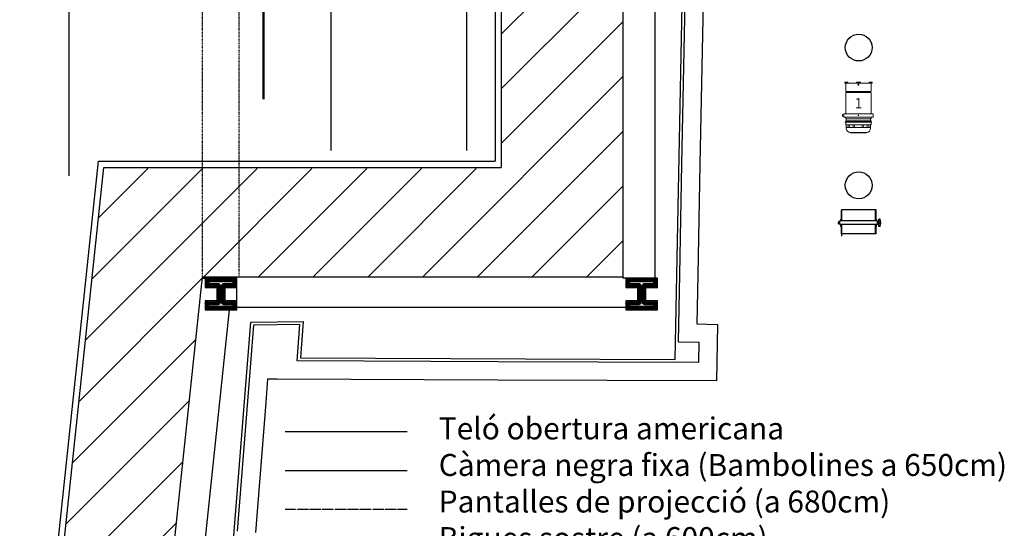
# Model space of a CAD drawing. Units: millimetres. Extents: x -38080 to 15466, y -27153 to 20657.
# Drawn here: x 6748 to 14828, y 2387 to 6562 of the extents above; entities that cross this region are included whole.
import ezdxf
from ezdxf.enums import TextEntityAlignment as Align

# ---------------------------------------------------------------- set-up
doc = ezdxf.new("R2010")
doc.units = ezdxf.units.MM
doc.linetypes.add('DASHDOT', pattern=[1, 0.5, -0.25, 0, -0.25])
doc.linetypes.add('TRAZO_Y_PUNTO', pattern=[1, 0.5, -0.25, 0, -0.25])
for name, color, linetype in [('00_AUXILIAR', 241, 'Continuous'), ('00_ESTRUCTURA', 6, 'Continuous'), ('00_PARETS', 7, 'Continuous'), ('00_TEXTES', 7, 'Continuous'), ('01_RECOBRIMENT PILARS', 3, 'Continuous'), ('Pantalles projecció', 84, 'DASHDOT')]:
    doc.layers.add(name, color=color, linetype=linetype)
doc.layers.add('00_AÏLLAMENT', color=4, linetype='Continuous', plot=False)
for name, color, linetype, lineweight in [('Barres llums', 160, 'Continuous', 50), ('Camera negra fixe', 240, 'Continuous', 30), ('Teló obertura americana', 16, 'Continuous', 30)]:
    doc.layers.add(name, color=color, linetype=linetype, lineweight=lineweight)
doc.styles.add('ISOC .25', font='isocpeur.ttf', dxfattribs={"height": 0.25})
doc.styles.add('MtXpl_Yu_Gothic', font='Yu Gothic.ttf')
doc.styles.get("Standard").update_dxf_attribs({"font": 'arial.ttf'})
doc.linetypes.add('BATTING', pattern='A,0.00254,-2.54,[134,ltypeshp.shx,S=2.54,R=0,X=-2.54,Y=0],-5.08,[134,ltypeshp.shx,S=2.54,R=180,X=2.54,Y=0],-2.54', length=10.16254)

# ---------------------------------------------------------------- blocks, each defined once
blk = doc.blocks.new('Asimetric')
for p, q in [((142.6, 198.3), (-142.6, 198.3)), ((-142.6, 106.1), (-142.6, 198.3)), ((-138.6, 106.1), (-138.6, 198.3)), ((138.6, 106.1), (138.6, 198.3)), ((142.6, 106.1), (142.6, 198.3)), ((-162.1, 81.3), (-162.1, 101.1)), ((-153.7, 101.1), (-162.1, 101.1)), ((-154.7, 96.2), (-162.1, 96.2)), ((-154.7, 86.3), (-162.1, 86.3)), ((-153.7, 81.3), (-162.1, 81.3)), ((-154.7, 81.3), (-154.7, 101.1)), ((-153.7, 76.4), (-153.7, 106.1)), ((12.4, 106.1), (-153.7, 106.1)), ((-142.6, 121), (-146.3, 121)), ((-146.3, 106.1), (-146.3, 121)), ((153.7, 106.1), (12.4, 106.1)), ((146.3, 121), (142.6, 121)), ((146.3, 106.1), (146.3, 121)), ((153.7, 76.4), (153.7, 106.1)), ((164.9, 102.4), (153.7, 102.4)), ((164.9, 61.5), (164.9, 121)), ((176, 121), (164.9, 121)), ((178, 113.5), (164.9, 113.5)), ((180.3, 98.5), (164.9, 98.5)), ((180.3, 83.8), (164.9, 83.8)), ((12.4, 76.4), (-153.7, 76.4)), ((-146.3, 61.5), (-146.3, 76.4)), ((-142.6, 61.5), (-146.3, 61.5)), ((-142.6, -1), (-142.6, 76.4)), ((-138.6, -19.8), (-138.6, 76.4)), ((138.6, 0), (-138.6, 0)), ((153.7, 76.4), (12.4, 76.4)), ((138.6, -1), (138.6, 76.4)), ((142.6, -1), (142.6, 76.4)), ((146.3, 61.5), (142.6, 61.5)), ((146.3, 61.5), (146.3, 76.4)), ((164.9, 80.1), (153.7, 80.1)), ((178, 68.9), (164.9, 68.9)), ((176, 61.5), (164.9, 61.5)), ((-138.6, -1), (-142.6, -1)), ((142.6, -1), (138.6, -1))]:
    blk.add_line(p, q)
for centre, radius, start, end in [((-161.5, 91.2), 7.96, 94.75793, 265.24207), ((80.8, 91.2), 99.7, 342.64182, 17.35818)]:
    blk.add_arc(centre, radius, start, end)
blk = doc.blocks.new('Asimetric 1000')
blk.add_circle((0, 398.3), 110)
blk.add_blockref('Asimetric', (0, 0))
blk.add_attdef('CH', text='', height=70).set_placement((0, 398.3), align=Align.MIDDLE_CENTER)
at = {"color": 4}
blk.add_attdef('FILTRE', text='', height=30, dxfattribs=at).set_placement((0, 243.3), align=Align.MIDDLE_CENTER)
at = {"color": 5}
blk.add_attdef('LINIA', text='', height=30, dxfattribs=at).set_placement((0, -30), align=Align.MIDDLE_CENTER)
blk = doc.blocks.new('PAR64 1')
at = {"lineweight": 5}
for p, q in [((-87.4, 417.7), (-112.3, 417.7)), ((-112.3, 409.3), (-112.3, 417.7)), ((-87.4, 409.3), (-112.3, 409.3)), ((-104, 407.7), (-104, 343.6)), ((104, 407.7), (-104, 407.7)), ((-87.4, 409.3), (-87.4, 417.7)), ((16.6, 417.7), (-16.6, 417.7)), ((-16.6, 409.3), (-16.6, 417.7)), ((16.6, 409.3), (-16.6, 409.3)), ((16.6, 409.3), (16.6, 417.7)), ((87.4, 409.3), (87.4, 417.7)), ((112.3, 417.7), (87.4, 417.7)), ((112.3, 409.3), (87.4, 409.3)), ((104, 343.6), (104, 407.7)), ((112.3, 409.3), (112.3, 417.7)), ((-104, 330.3), (-104, 158.1)), ((101.5, 341.1), (-101.5, 341.1)), ((101.5, 332.8), (-101.5, 332.8)), ((-99.8, 341.1), (-99.8, 332.8)), ((99.8, 332.8), (99.8, 341.1)), ((104, 158.1), (104, 330.3)), ((-131.5, 152.7), (-131.5, 134.4)), ((-120.6, 149.8), (-131.5, 152.7)), ((-120.6, 137.3), (-131.5, 134.4)), ((-120.6, 153.9), (-120.6, 133.1)), ((-116.5, 158.1), (116.5, 158.1)), ((-116.5, 129), (116.5, 129)), ((-108.2, 91.5), (108.2, 91.5)), ((-108.2, 91.5), (-108.2, 87.4)), ((-108.2, 87.4), (108.2, 87.4)), ((-104, 129), (-104, 116.5)), ((-104, 116.5), (104, 116.5)), ((-104, 116.5), (104, 116.5)), ((-104, 99.8), (-104, 91.5)), ((-104, 99.8), (104, 99.8)), ((-104, 87.4), (-104, 66.6)), ((-99.8, 116.5), (-99.8, 99.8)), ((-4.2, 143.5), (4.2, 143.5)), ((0, 147.7), (0, 139.4)), ((99.8, 116.5), (99.8, 99.8)), ((104, 116.5), (104, 129)), ((104, 99.8), (104, 91.5)), ((104, 87.4), (104, 66.6)), ((108.2, 91.5), (108.2, 87.4)), ((120.6, 153.9), (120.6, 133.1)), ((-104, 66.6), (104, 66.6)), ((-99.8, 66.6), (-99.8, 37.4)), ((-99.8, 45.8), (99.8, 45.8)), ((-66.6, 4.2), (-66.6, 0)), ((-66.6, 4.2), (66.6, 4.2)), ((-66.6, 0), (66.6, 0)), ((66.6, 4.2), (66.6, 0)), ((99.8, 66.6), (99.8, 37.4))]:
    blk.add_line(p, q, dxfattribs=at)
blk.add_circle((2.8, 700.9), 110)
for centre, radius in [((0, 395.2), 4.16), ((-79, 56.2), 8.32), ((-37.4, 56.2), 8.32), ((37.4, 56.2), 8.32), ((79, 56.2), 8.32)]:
    blk.add_circle(centre, radius, dxfattribs=at)
for centre, radius, start, end in [((-101.5, 343.6), 2.5, 180, 270), ((-101.5, 330.3), 2.5, 90, 180), ((101.5, 343.6), 2.5, 270, 0), ((101.5, 330.3), 2.5, 0, 90), ((-116.5, 153.9), 4.16, 90, 180), ((-116.5, 133.1), 4.16, 180, 270), ((116.5, 153.9), 4.16, 0, 90), ((116.5, 133.1), 4.16, 270, 0), ((-66.6, 37.4), 33.3, 180, 270), ((66.6, 37.4), 33.3, 270, 0)]:
    blk.add_arc(centre, radius, start, end, dxfattribs=at)
at = {"style": 'MtXpl_Yu_Gothic'}
blk.add_text('1', height=83.4, dxfattribs=at).set_placement((-30.4, 202.5))
blk.add_attdef('CH', text='', height=70).set_placement((2.8, 700.9), align=Align.MIDDLE_CENTER)
at = {"color": 4}
blk.add_attdef('FILTRE', text='', height=30, dxfattribs=at).set_placement((2.8, 545.9), align=Align.MIDDLE_CENTER)
at = {"color": 5}
blk.add_attdef('LINIA', text='', height=30, dxfattribs=at).set_placement((2.8, -30), align=Align.MIDDLE_CENTER)

msp = doc.modelspace()

# ---------------------------------------------------------------- hatches: boundary and pattern name
at = {"layer": '00_AUXILIAR'}
h = msp.add_hatch(dxfattribs=at)
h.set_pattern_fill('ANSI31', color=256, scale=100, style=0, double=1)
h.set_pattern_definition([(45, (-2564543.4, -1537417), (-224.506403, 224.506403), [])])
h.paths.add_polyline_path([(-7789.5, 1489.5), (-7789.5, -549.7), (7719.1, -549.7), (8247.1, 4439.4), (8249.2, 4439.4), (8249.2, 4452.4), (11700, 4452.4), (11700, 19550.7), (-7789.5, 19550.7), (-7789.5, 17540.5), (10700, 17540.5), (10700, 5339.4), (7437.5, 5339.4), (7029.3, 1489.5), (7006.1, 1489.5), (6951.5, 1489.5)])
at = {"layer": '01_RECOBRIMENT PILARS'}
h = msp.add_hatch(dxfattribs=at)
h.set_pattern_fill('HONEY', color=256, scale=50, style=0)
h.set_pattern_definition([(0, (8269.2366, 4179.3987), (9.375, 5.41266), [6.25, -12.5]), (120, (8269.2366, 4179.3987), (-9.375, 5.41266), [6.25, -12.5]), (60, (8269.2366, 4179.3987), (2e-08, 10.82532), [-12.5, 6.25])])
h.paths.add_polyline_path([(8529.2, 4439.4), (8269.2, 4439.4), (8269.2, 4364.4), (8364.7, 4364.4), (8364.7, 4254.4), (8269.2, 4254.4), (8269.2, 4179.4), (8529.2, 4179.4), (8529.2, 4254.4), (8433.7, 4254.4), (8433.7, 4364.4), (8529.2, 4364.4)])
edge = h.paths.add_edge_path(flags=16)
edge.add_line((8499.2, 4409.4), (8299.2, 4409.4))
edge.add_line((8299.2, 4409.4), (8299.2, 4394.4))
edge.add_line((8299.2, 4394.4), (8376.7, 4394.4))
edge.add_arc((8376.7, 4376.4), 18, 0, 90, ccw=False)
edge.add_line((8394.7, 4376.4), (8394.7, 4242.4))
edge.add_arc((8376.7, 4242.4), 18, -90, 0, ccw=False)
edge.add_line((8376.7, 4224.4), (8299.2, 4224.4))
edge.add_line((8299.2, 4224.4), (8299.2, 4209.4))
edge.add_line((8299.2, 4209.4), (8499.2, 4209.4))
edge.add_line((8499.2, 4209.4), (8499.2, 4224.4))
edge.add_line((8499.2, 4224.4), (8421.7, 4224.4))
edge.add_arc((8421.7, 4242.4), 18, 180, 270, ccw=False)
edge.add_line((8403.7, 4242.4), (8403.7, 4376.4))
edge.add_arc((8421.7, 4376.4), 18, 90, 180, ccw=False)
edge.add_line((8421.7, 4394.4), (8499.2, 4394.4))
edge.add_line((8499.2, 4394.4), (8499.2, 4409.4))
h = msp.add_hatch(dxfattribs=at)
h.set_pattern_fill('HONEY', color=256, scale=50, style=0)
h.set_pattern_definition([(0, (11723.041, 4179.3987), (9.375, 5.41266), [6.25, -12.5]), (120, (11723.041, 4179.3987), (-9.375, 5.41266), [6.25, -12.5]), (60, (11723.041, 4179.3987), (2e-08, 10.82532), [-12.5, 6.25])])
h.paths.add_polyline_path([(11983, 4439.4), (11723, 4439.4), (11723, 4364.4), (11818.5, 4364.4), (11818.5, 4254.4), (11723, 4254.4), (11723, 4179.4), (11983, 4179.4), (11983, 4254.4), (11887.5, 4254.4), (11887.5, 4364.4), (11983, 4364.4)])
edge = h.paths.add_edge_path(flags=16)
edge.add_line((11953, 4409.4), (11753, 4409.4))
edge.add_line((11753, 4409.4), (11753, 4394.4))
edge.add_line((11753, 4394.4), (11830.5, 4394.4))
edge.add_arc((11830.5, 4376.4), 18, 0, 90, ccw=False)
edge.add_line((11848.5, 4376.4), (11848.5, 4242.4))
edge.add_arc((11830.5, 4242.4), 18, -90, 0, ccw=False)
edge.add_line((11830.5, 4224.4), (11753, 4224.4))
edge.add_line((11753, 4224.4), (11753, 4209.4))
edge.add_line((11753, 4209.4), (11953, 4209.4))
edge.add_line((11953, 4209.4), (11953, 4224.4))
edge.add_line((11953, 4224.4), (11875.5, 4224.4))
edge.add_arc((11875.5, 4242.4), 18, 180, 270, ccw=False)
edge.add_line((11857.5, 4242.4), (11857.5, 4376.4))
edge.add_arc((11875.5, 4376.4), 18, 90, 180, ccw=False)
edge.add_line((11875.5, 4394.4), (11953, 4394.4))
edge.add_line((11953, 4394.4), (11953, 4409.4))

# ---------------------------------------------------------------- linework, layer by layer
at = {"layer": '00_AUXILIAR'}
for p, q in [((10700, 15776.5), (10700, 5349.4)), ((10650, 15755.7), (10650, 5399.4)), ((6984.2, 1538.4), (7393.6, 5399.4)), ((7029.3, 1489.5), (7438.6, 5349.4)), ((7393.6, 5399.4), (10650, 5399.4)), ((7438.6, 5349.4), (10700, 5349.4))]:
    msp.add_line(p, q, dxfattribs=at)
at = {"layer": '00_AÏLLAMENT', "linetype": 'BATTING', "ltscale": 2.5e-05}
msp.add_lwpolyline([(8374.1, 677.7), (8644.1, 4077.7), (9075.1, 4085.6), (9051.3, 3785.9), (12125.7, 3772.5), (12125.7, 3772.5), (12125.7, 3772.5), (12225.8, 8765.3), (12081.1, 8766.9), (12085, 9121.1), (12230.3, 9119.5), (12334.4, 13635.2)], dxfattribs=at)
at = {"layer": '00_ESTRUCTURA', "linetype": 'TRAZO_Y_PUNTO', "ltscale": 0.6}
for p, q in [((8249.2, 4452.4), (8249.2, 17490.5)), ((8549.2, 4452.4), (8549.2, 17490.5))]:
    msp.add_line(p, q, dxfattribs=at)
at = {"layer": '00_ESTRUCTURA'}
for p, q in [((8499.2, 4409.4), (8299.2, 4409.4)), ((8299.2, 4409.4), (8299.2, 4394.4)), ((8376.7, 4394.4), (8299.2, 4394.4)), ((8394.7, 4376.4), (8394.7, 4242.4)), ((8403.7, 4376.4), (8403.7, 4242.4)), ((8499.2, 4394.4), (8421.7, 4394.4)), ((8499.2, 4394.4), (8499.2, 4409.4)), ((11953, 4409.4), (11753, 4409.4)), ((11753, 4409.4), (11753, 4394.4)), ((11830.5, 4394.4), (11753, 4394.4)), ((11848.5, 4376.4), (11848.5, 4242.4)), ((11857.5, 4376.4), (11857.5, 4242.4)), ((11953, 4394.4), (11875.5, 4394.4)), ((11953, 4394.4), (11953, 4409.4)), ((8299.2, 4224.4), (8299.2, 4209.4)), ((8299.2, 4224.4), (8376.7, 4224.4)), ((8299.2, 4209.4), (8499.2, 4209.4)), ((8421.7, 4224.4), (8499.2, 4224.4)), ((8499.2, 4209.4), (8499.2, 4224.4)), ((11753, 4224.4), (11753, 4209.4)), ((11753, 4224.4), (11830.5, 4224.4)), ((11753, 4209.4), (11953, 4209.4)), ((11875.5, 4224.4), (11953, 4224.4)), ((11953, 4209.4), (11953, 4224.4))]:
    msp.add_line(p, q, dxfattribs=at)
msp.add_circle((11966.4, 4200.1), 8, dxfattribs=at)
for centre, start, end in [((8376.7, 4376.4), 0, 90), ((8421.7, 4376.4), 90, 180), ((11830.5, 4376.4), 0, 90), ((11875.5, 4376.4), 90, 180), ((8376.7, 4242.4), 270, 0), ((8421.7, 4242.4), 180, 270), ((11830.5, 4242.4), 270, 0), ((11875.5, 4242.4), 180, 270)]:
    msp.add_arc(centre, 18, start, end, dxfattribs=at)
at = {"layer": '00_PARETS'}
for p, q in [((11700, 4439.4), (11700, 19550.7)), ((11963, 4439.4), (11963, 6665.4)), ((7717.8, -552.8), (8248.5, 4452.4)), ((8248.5, 4452.4), (11700, 4452.4)), ((8529.2, 4202.4), (8529.2, 4452.4)), ((8247.1, 4439.4), (8529.2, 4439.4)), ((11963, 4439.4), (11700, 4439.4)), ((8529.2, 4202.4), (11723, 4202.4)), ((7967, -572.8), (8470.9, 4179.4))]:
    msp.add_line(p, q, dxfattribs=at)
for points in [[(12513.4, 13806.1), (12457.3, 11372.9), (12401.3, 8942.6), (12401.3, 8942.6), (12404.7, 8938.3), (12404.7, 8938.3), (12379.7, 7812.9), (12358.2, 6839.4), (12329.9, 5376.8), (12312.4, 4468), (12304.6, 4064), (12474.5, 4060.7), (12465.5, 3596.1), (10670.7, 3603.9), (8861.9, 3611.7), (8861.9, 3611.7), (8782.7, 3612.1), (8767.3, 3418.7), (8682.7, 2352.4)], [(12360, 13659.6), (12307.4, 11376.3), (12254.8, 9094.2), (12109.8, 9095.8), (12106.4, 8791.6), (12251.4, 8790), (12229.8, 7816.3), (12208.2, 6842.5), (12179.9, 5379.7), (12162.4, 4470.9), (12151.7, 3916.9), (12321.6, 3913.6), (12318.4, 3746.7), (10671.3, 3753.9), (9024.2, 3761), (9048, 4060.1), (8667.2, 4053.1), (8617.8, 3430.6), (8533.1, 2364.3)]]:
    msp.add_lwpolyline(points, dxfattribs=at)
at = {"layer": '01_RECOBRIMENT PILARS'}
for points in [[(8529.2, 4439.4), (8269.2, 4439.4), (8269.2, 4364.4), (8364.7, 4364.4), (8364.7, 4254.4), (8269.2, 4254.4), (8269.2, 4179.4), (8529.2, 4179.4), (8529.2, 4254.4), (8433.7, 4254.4), (8433.7, 4364.4), (8529.2, 4364.4)], [(11983, 4439.4), (11723, 4439.4), (11723, 4364.4), (11818.5, 4364.4), (11818.5, 4254.4), (11723, 4254.4), (11723, 4179.4), (11983, 4179.4), (11983, 4254.4), (11887.5, 4254.4), (11887.5, 4364.4), (11983, 4364.4)]]:
    msp.add_lwpolyline(points, close=True, dxfattribs=at)
at = {"layer": 'Barres llums'}
msp.add_line((8749.9, 17410.7), (8749.9, 5910.7), dxfattribs=at)
at = {"layer": 'Camera negra fixe'}
for p, q in [((7149.9, 17390.5), (7149.9, 5280.5)), ((9299.9, 16937.3), (9299.9, 5487.3)), ((8927.4, 2861.5), (9927.4, 2861.5))]:
    msp.add_line(p, q, dxfattribs=at)
at = {"layer": 'Pantalles projecció'}
msp.add_line((8927.4, 2543.7), (9927.4, 2543.7), dxfattribs=at)
at = {"layer": 'Teló obertura americana'}
for p, q in [((10415, 15832.3), (10415, 5487.3)), ((8927.4, 3182.7), (9927.4, 3182.7))]:
    msp.add_line(p, q, dxfattribs=at)

# ---------------------------------------------------------------- block references
msp.add_blockref('Asimetric 1000', (13633.2, 4803.9))
at = {"layer": '00_TEXTES'}
msp.add_blockref('PAR64 1', (13630.4, 5632.2), dxfattribs=at)

# ---------------------------------------------------------------- texts
at = {"layer": '00_TEXTES', "insert": (10186.5, 3296.8), "char_height": 180, "attachment_point": 1, "style": 'ISOC .25'}
msp.add_mtext_dynamic_manual_height_columns('Teló obertura americana\\PCàmera negra fixa (Bambolines a 650cm)\\PPantalles de projecció (a 680cm)\\PBigues sostre (a 600cm)\\PPassarel·la tècnica (450cm)\\PBarres motoritzades 400kg (a 720cm)', width=4729.43, gutter_width=12500, heights=[2086.8], dxfattribs=at)

doc.saveas('drawing.dxf')
